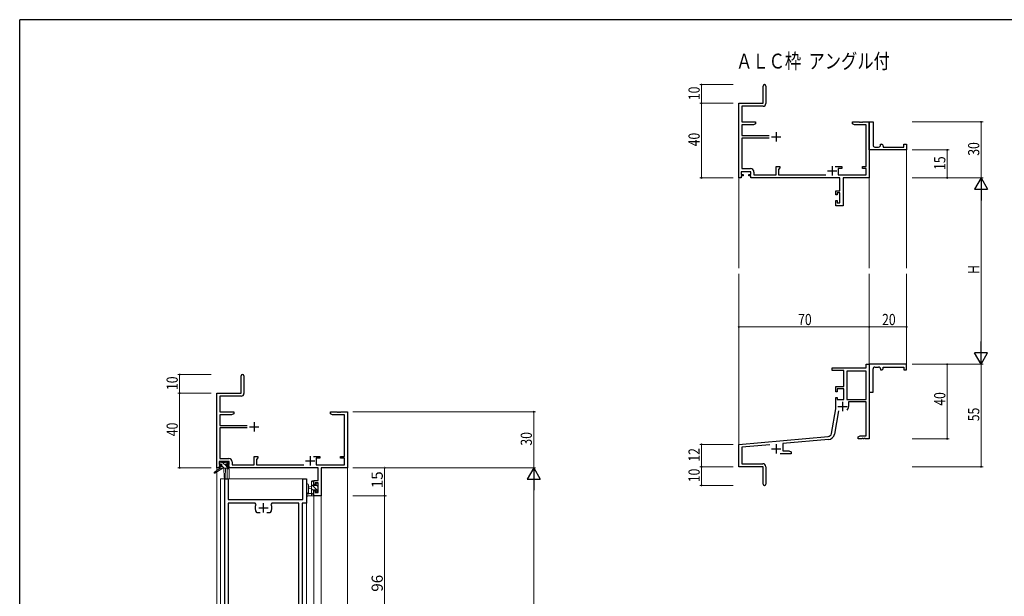
# Model space of a CAD drawing. Extents: x 0 to 1133, y 0 to 806.
# Drawn here: x 4 to 532, y 493 to 802 of the extents above; entities that cross this region are included whole.
import ezdxf

# ---------------------------------------------------------------- set-up
doc = ezdxf.new("R2010")
doc.units = 0
doc.layers.add('USER1', color=3, linetype='CONTINUOUS')
doc.layers.add('YKK_ZWAK', color=7, linetype='CONTINUOUS')
for name, color, linetype, lineweight in [('YKK_11', 7, 'CONTINUOUS', 30), ('YKK_12', 2, 'CONTINUOUS', 13), ('YKK_13', 4, 'CONTINUOUS', 13), ('YKK_D', 6, 'CONTINUOUS', 13)]:
    doc.layers.add(name, color=color, linetype=linetype, lineweight=lineweight)
doc.styles.get("Standard").update_dxf_attribs({"font": 'ROMANS.SHX', "bigfont": 'EXTFONT.SHX'})

# ---------------------------------------------------------------- blocks, each defined once
blk = doc.blocks.new('A201')
at = {"layer": 'YKK_ZWAK', "color": 254, "linetype": 'Continuous'}
for p in [(571, 410), (21, 35)]:
    blk.add_line(p, (21, 410), dxfattribs=at)

msp = doc.modelspace()

# ---------------------------------------------------------------- linework, layer by layer
at = {"layer": 'YKK_11', "color": 0, "linetype": 'ByBlock', "lineweight": -2}
for p, q in [((402.8, 757.15), (402.8, 766.4)), ((404.3, 766.4), (404.3, 757.02)), ((389.8, 757.15), (402.8, 757.15)), ((389.8, 717.15), (389.8, 757.15)), ((402.8, 755.52), (391.43, 755.52)), ((391.43, 755.52), (391.43, 747.15)), ((391.43, 747.15), (398.8, 747.15)), ((397.71, 745.52), (391.43, 745.52)), ((391.43, 745.52), (391.43, 739.8)), ((398.8, 746.15), (397.71, 745.52)), ((398.8, 747.15), (398.8, 746.15)), ((450.8, 747.15), (454.34, 747.15)), ((450.8, 746.15), (450.8, 747.15)), ((451.89, 745.52), (450.8, 746.15)), ((458.17, 745.52), (451.89, 745.52)), ((454.34, 747.15), (454.53, 747.03)), ((454.53, 747.03), (455.07, 747.03)), ((455.07, 747.03), (455.26, 747.15)), ((455.26, 747.15), (455.34, 747.15)), ((455.34, 747.15), (455.53, 747.03)), ((455.53, 747.03), (456.07, 747.03)), ((456.07, 747.03), (456.26, 747.15)), ((456.26, 747.15), (459.8, 747.15)), ((458.17, 723.25), (458.17, 745.52)), ((459.8, 747.15), (461.8, 747.15)), ((459.8, 733.65), (459.8, 747.15)), ((459.8, 747.15), (459.8, 717.15)), ((461.8, 747.15), (461.8, 734.65)), ((391.43, 739.8), (406.1, 739.8)), ((406.1, 738.5), (391.43, 738.5)), ((391.43, 738.5), (391.43, 722.08)), ((465.8, 735.15), (466.3, 735.15)), ((465.8, 734.65), (465.8, 735.15)), ((478.3, 735.15), (479.8, 735.15)), ((478.3, 733.65), (478.3, 735.15)), ((479.8, 735.15), (479.8, 732.15)), ((459.8, 732.15), (459.8, 733.65)), ((479.8, 732.15), (459.8, 732.15)), ((462.8, 733.65), (464.8, 733.65)), ((467.3, 734.15), (467.3, 733.65)), ((467.3, 733.65), (478.3, 733.65)), ((396.3, 720.45), (391.1, 720.45)), ((391.1, 720.45), (391.1, 718.95)), ((391.1, 718.95), (392.2, 718.95)), ((391.43, 722.08), (396.13, 722.08)), ((392.2, 718.95), (392.2, 718.15)), ((395.2, 718.95), (396.3, 718.95)), ((395.2, 718.15), (395.2, 718.95)), ((396.3, 718.95), (396.3, 720.45)), ((397.93, 720.28), (397.93, 718.78)), ((397.93, 718.78), (409.8, 718.78)), ((409.8, 723.25), (411.8, 723.25)), ((409.8, 718.78), (409.8, 723.25)), ((411.8, 722.45), (411, 721.65)), ((411, 721.65), (411, 718.78)), ((411, 718.78), (436.45, 718.78)), ((411.8, 723.25), (411.8, 722.45)), ((441.55, 723.25), (445.1, 723.25)), ((443.1, 722.25), (443.1, 718.78)), ((445.1, 722.25), (443.1, 722.25)), ((443.1, 718.78), (458.17, 718.78)), ((445.1, 723.25), (445.1, 722.25)), ((456.1, 723.25), (458.17, 723.25)), ((456.1, 722.25), (456.1, 723.25)), ((458.17, 722.25), (456.1, 722.25)), ((458.17, 718.78), (458.17, 722.25)), ((391.1, 717.15), (389.8, 717.15)), ((391.1, 718.15), (391.1, 717.15)), ((392.2, 718.15), (391.1, 718.15)), ((396.3, 718.15), (395.2, 718.15)), ((396.3, 717.15), (396.3, 718.15)), ((444.07, 717.15), (396.3, 717.15)), ((444.07, 710.25), (444.07, 717.15)), ((459.8, 717.15), (445.7, 717.15)), ((445.7, 717.15), (445.7, 702.15)), ((441.8, 710.25), (444.07, 710.25)), ((441.8, 707.95), (441.8, 710.25)), ((442.6, 707.95), (441.8, 707.95)), ((442.6, 709.05), (442.6, 707.95)), ((444.07, 709.05), (442.6, 709.05)), ((444.07, 703.78), (444.07, 709.05)), ((441.8, 704.95), (442.6, 704.95)), ((441.8, 702.15), (441.8, 704.95)), ((442.6, 704.95), (442.6, 703.78)), ((442.6, 703.78), (444.07, 703.78)), ((445.7, 702.15), (441.8, 702.15)), ((439.8, 615.15), (458.17, 615.15)), ((439.8, 613.85), (439.8, 615.15)), ((446.2, 613.85), (439.8, 613.85)), ((446.2, 605.15), (446.2, 613.85)), ((458.17, 613.52), (447.83, 613.52)), ((447.83, 613.52), (447.83, 598.25)), ((458.17, 617.15), (459.8, 617.15)), ((458.17, 615.15), (458.17, 617.15)), ((458.17, 598.25), (458.17, 613.52)), ((458.17, 598.25), (458.17, 613.52)), ((459.8, 617.15), (459.8, 577.15)), ((479.8, 617.15), (459.8, 617.15)), ((459.8, 617.15), (459.8, 615.65)), ((459.8, 615.65), (459.8, 602.15)), ((461.8, 602.15), (461.8, 614.65)), ((462.8, 615.65), (464.8, 615.65)), ((465.8, 614.65), (465.8, 614.15)), ((465.8, 614.15), (466.3, 614.15)), ((467.3, 615.65), (478.3, 615.65)), ((467.3, 615.15), (467.3, 615.65)), ((478.3, 615.65), (478.3, 614.15)), ((478.3, 614.15), (479.8, 614.15)), ((479.8, 614.15), (479.8, 617.15)), ((122.8, 601.63), (122.8, 610.88)), ((124.3, 610.88), (124.3, 601.5)), ((441.8, 605.15), (446.2, 605.15)), ((441.8, 602.35), (441.8, 605.15)), ((442.6, 602.35), (441.8, 602.35)), ((442.6, 603.95), (442.6, 602.35)), ((446.2, 603.95), (442.6, 603.95)), ((446.2, 598.25), (446.2, 603.95)), ((109.8, 601.63), (122.8, 601.63)), ((109.8, 561.63), (109.8, 601.63)), ((122.8, 600), (111.43, 600)), ((111.43, 600), (111.43, 591.63)), ((441.8, 599.35), (442.6, 599.35)), ((441.8, 593.15), (441.8, 599.35)), ((442.6, 599.35), (442.6, 598.25)), ((442.6, 598.25), (446.2, 598.25)), ((447.83, 598.25), (458.17, 598.25)), ((458.17, 597.05), (448.7, 597.05)), ((448.7, 597.05), (448.7, 594.55)), ((458.17, 578.78), (458.17, 597.05)), ((459.8, 602.15), (461.8, 602.15)), ((111.43, 591.63), (118.8, 591.63)), ((118.8, 591.63), (118.8, 590.63)), ((170.8, 591.63), (174.34, 591.63)), ((170.8, 590.63), (170.8, 591.63)), ((174.34, 591.63), (174.53, 591.51)), ((175.07, 591.51), (175.26, 591.63)), ((175.26, 591.63), (175.34, 591.63)), ((175.34, 591.63), (175.53, 591.51)), ((176.07, 591.51), (176.26, 591.63)), ((176.26, 591.63), (179.8, 591.63)), ((179.8, 591.63), (179.8, 561.63)), ((439.48, 579.99), (441.8, 593.15)), ((443.29, 592.2), (441.08, 579.7)), ((117.71, 590), (111.43, 590)), ((111.43, 590), (111.43, 584.28)), ((118.8, 590.63), (117.71, 590)), ((171.89, 590), (170.8, 590.63)), ((178.17, 590), (171.89, 590)), ((174.53, 591.51), (175.07, 591.51)), ((175.53, 591.51), (176.07, 591.51)), ((178.17, 567.73), (178.17, 590)), ((111.43, 584.28), (126.1, 584.28)), ((126.1, 582.98), (111.43, 582.98)), ((111.43, 582.98), (111.43, 566.56)), ((389.8, 574.15), (437.68, 578.34)), ((437.83, 576.72), (413.5, 574.59)), ((453.8, 578.15), (454.89, 578.78)), ((453.8, 577.15), (453.8, 578.15)), ((455.84, 577.15), (453.8, 577.15)), ((454.89, 578.78), (458.17, 578.78)), ((456.03, 577.27), (455.84, 577.15)), ((456.57, 577.27), (456.03, 577.27)), ((456.76, 577.15), (456.57, 577.27)), ((456.84, 577.15), (456.76, 577.15)), ((457.03, 577.27), (456.84, 577.15)), ((457.57, 577.27), (457.03, 577.27)), ((457.76, 577.15), (457.57, 577.27)), ((459.8, 577.15), (457.76, 577.15)), ((389.8, 562.15), (389.8, 574.15)), ((406.43, 573.97), (391.43, 572.66)), ((391.43, 572.66), (391.43, 563.78)), ((413.5, 574.59), (413.5, 570.78)), ((413.5, 570.78), (416.71, 570.78)), ((416.71, 570.78), (417.8, 570.15)), ((111.43, 566.56), (116.13, 566.56)), ((129.8, 567.73), (131.8, 567.73)), ((129.8, 563.26), (129.8, 567.73)), ((131.8, 566.93), (131, 566.13)), ((131, 566.13), (131, 563.26)), ((131.8, 567.73), (131.8, 566.93)), ((161.55, 567.73), (165.1, 567.73)), ((163.1, 566.73), (163.1, 563.26)), ((165.1, 566.73), (163.1, 566.73)), ((165.1, 567.73), (165.1, 566.73)), ((176.1, 567.73), (178.17, 567.73)), ((176.1, 566.73), (176.1, 567.73)), ((178.17, 566.73), (176.1, 566.73)), ((178.17, 563.26), (178.17, 566.73)), ((417.8, 569.15), (411.95, 569.15)), ((417.8, 570.15), (417.8, 569.15)), ((111.1, 561.63), (109.8, 561.63)), ((116.3, 564.93), (111.1, 564.93)), ((111.1, 564.93), (111.1, 563.43)), ((111.1, 563.43), (112.2, 563.43)), ((111.1, 562.63), (111.1, 561.63)), ((112.2, 562.63), (111.1, 562.63)), ((112.2, 563.43), (112.2, 562.63)), ((115.2, 563.43), (116.3, 563.43)), ((115.2, 562.63), (115.2, 563.43)), ((116.3, 562.63), (115.2, 562.63)), ((116.3, 563.43), (116.3, 564.93)), ((116.3, 561.63), (116.3, 562.63)), ((164.07, 561.63), (116.3, 561.63)), ((117.93, 564.76), (117.93, 563.26)), ((117.93, 563.26), (129.8, 563.26)), ((131, 563.26), (156.45, 563.26)), ((163.1, 563.26), (178.17, 563.26)), ((164.07, 554.73), (164.07, 561.63)), ((165.7, 561.63), (165.7, 546.63)), ((179.8, 561.63), (165.7, 561.63)), ((402.8, 562.15), (389.8, 562.15)), ((391.43, 563.78), (402.7, 563.78)), ((402.8, 557.61), (402.8, 562.15)), ((404.3, 562.18), (404.3, 552.9)), ((161.8, 554.73), (164.07, 554.73)), ((161.8, 552.43), (161.8, 554.73)), ((402.92, 557.43), (402.8, 557.61)), ((402.8, 556.69), (402.92, 556.88)), ((402.8, 552.9), (402.8, 556.69)), ((402.92, 556.88), (402.92, 557.43)), ((162.6, 552.43), (161.8, 552.43)), ((161.8, 549.43), (162.6, 549.43)), ((161.8, 546.63), (161.8, 549.43)), ((162.6, 553.53), (162.6, 552.43)), ((164.07, 553.53), (162.6, 553.53)), ((162.6, 549.43), (162.6, 548.26)), ((164.07, 548.26), (164.07, 553.53)), ((165.7, 546.63), (161.8, 546.63)), ((162.6, 548.26), (164.07, 548.26))]:
    msp.add_line(p, q, dxfattribs=at)
at = {"layer": 'YKK_11', "color": 2}
for p, q in [((409.8, 741.65), (409.8, 736.65)), ((407.3, 739.15), (412.3, 739.15)), ((437.3, 720.85), (442.3, 720.85)), ((439.8, 723.35), (439.8, 718.35)), ((445.5, 597.05), (445.5, 592.05)), ((443, 594.55), (448, 594.55)), ((127.3, 583.63), (132.3, 583.63)), ((129.8, 586.13), (129.8, 581.13)), ((407.3, 571.85), (412.3, 571.85)), ((409.8, 574.35), (409.8, 569.35)), ((157.3, 565.33), (162.3, 565.33)), ((159.8, 567.83), (159.8, 562.83))]:
    msp.add_line(p, q, dxfattribs=at)
at = {"layer": 'YKK_11', "color": 0, "linetype": 'ByBlock', "lineweight": -2, "ltscale": 0.5}
for p, q in [((114, 451.63), (114, 555.63)), ((114, 555.63), (115.93, 555.63)), ((115.93, 555.63), (115.93, 544.63)), ((155.87, 544.63), (155.87, 555.63)), ((155.87, 555.63), (157.8, 555.63)), ((157.8, 555.63), (157.8, 542.63)), ((115.93, 544.63), (155.87, 544.63)), ((130.25, 542.7), (115.93, 542.7)), ((115.93, 542.7), (115.93, 480.83)), ((130.7, 542), (130.25, 542.7)), ((139.35, 542.7), (138.9, 542)), ((153.67, 542.7), (139.35, 542.7)), ((153.67, 475.56), (153.67, 542.7)), ((157.8, 542.63), (155.6, 542.63)), ((155.6, 542.63), (155.6, 468.63)), ((131.35, 537.43), (131.11, 537.56)), ((133.05, 537.43), (131.35, 537.43)), ((138.25, 537.43), (136.55, 537.43)), ((138.49, 537.56), (138.25, 537.43))]:
    msp.add_line(p, q, dxfattribs=at)
at = {"layer": 'YKK_11', "color": 2, "ltscale": 0.5}
for p, q in [((132.3, 540.13), (137.3, 540.13)), ((134.8, 537.63), (134.8, 542.63))]:
    msp.add_line(p, q, dxfattribs=at)
at = {"layer": 'YKK_11', "color": 0, "linetype": 'ByBlock', "lineweight": -2}
for centre, radius, start, end in [((403.55, 766.4), 0.75, 360, 180), ((402.8, 757.02), 1.5, 270, 360), ((462.8, 734.65), 1, 180.0001, 270.0001), ((464.8, 734.65), 1, 270.0001, 0.0001), ((466.3, 734.15), 1, 0.0001, 90.0001), ((396.13, 720.28), 1.8, 0, 90), ((462.8, 614.65), 1, 89.9999, 179.9999), ((464.8, 614.65), 1, 359.9999, 89.9999), ((466.3, 615.15), 1, 269.9999, 359.9999), ((123.55, 610.88), 0.75, 360, 180), ((122.8, 601.5), 1.5, 270, 360), ((445.5, 594.55), 3.2, 321.6335, 360), ((437.51, 580.33), 2, 275, 350), ((437.51, 580.33), 3.63, 275, 350), ((116.13, 564.76), 1.8, 0, 90), ((402.7, 562.18), 1.6, 0, 90), ((403.55, 552.9), 0.75, 180, 0)]:
    msp.add_arc(centre, radius, start, end, dxfattribs=at)
at = {"layer": 'YKK_11', "color": 0, "linetype": 'ByBlock', "lineweight": -2, "ltscale": 0.5}
for start, end in [(155.5436, 214.8499), (325.1501, 24.4564)]:
    msp.add_arc((134.8, 540.13), 4.5, start, end, dxfattribs=at)
at = {"layer": 'YKK_12'}
for p, q in [((479.8, 732.45), (479.8, 668.65)), ((389.8, 718.41), (389.8, 668.65)), ((459.8, 717.15), (459.8, 668.65)), ((389.8, 573.58), (389.8, 665.65)), ((459.8, 617.15), (459.8, 665.65)), ((479.8, 617.15), (479.8, 665.65))]:
    msp.add_line(p, q, dxfattribs=at)
at = {"layer": 'YKK_12', "ltscale": 1.5}
for p, q in [((109.8, 591.63), (109.8, 349.13)), ((179.8, 591.63), (179.8, 349.13)), ((115.3, 561.13), (115.3, 555.63)), ((116.3, 561.13), (115.3, 561.13)), ((116.3, 561.13), (116.3, 555.63)), ((111.8, 555.63), (157.8, 555.63)), ((111.8, 555.63), (111.8, 349.13)), ((157.8, 555.63), (157.8, 349.13)), ((161.8, 546.63), (161.8, 349.13)), ((161.8, 546.63), (165.7, 546.63)), ((165.7, 546.63), (165.7, 349.13))]:
    msp.add_line(p, q, dxfattribs=at)
at = {"layer": 'YKK_13', "ltscale": 1.5}
for p, q in [((111.5, 561.33), (108.43, 559.28)), ((113, 561.33), (108.75, 558.78)), ((111.3, 563.83), (111.3, 564.33)), ((111.5, 562.03), (111.5, 561.33)), ((115.7, 561.33), (111.5, 561.33)), ((111.6, 564.63), (112.1, 564.63)), ((112.5, 563.53), (111.6, 563.53)), ((111.8, 562.33), (112.5, 562.33)), ((112.3, 564.43), (114.4, 564.43)), ((112.5, 562.33), (112.5, 563.53)), ((113.6, 561.33), (113.7, 556.33)), ((114.4, 561.33), (114.3, 556.33)), ((114.6, 564.63), (115.2, 564.63)), ((114.9, 563.07), (114.9, 562.33)), ((114.9, 562.33), (115.7, 562.33)), ((115.7, 563.53), (115.36, 563.53)), ((115.41, 564.55), (115.91, 564.05)), ((116, 562.03), (116, 561.63)), ((157.8, 552.36), (157.8, 547.2)), ((159, 552.36), (159, 548.4)), ((160.6, 551.53), (159.46, 551.43)), ((160.6, 550.33), (159.46, 550.44)), ((160.6, 546.63), (160.6, 554.23)), ((164.02, 549.23), (160.6, 552.65)), ((161.6, 549.4), (160.6, 550.4)), ((160.9, 554.53), (161.5, 554.53)), ((161.8, 553.69), (160.96, 554.53)), ((161.6, 553.43), (161.6, 552.13)), ((161.6, 552.13), (163, 552.13)), ((162.54, 549.73), (161.6, 549.73)), ((161.6, 549.73), (161.6, 547.73)), ((161.8, 554.23), (161.8, 553.63)), ((163, 552.13), (163, 553.03)), ((163.9, 551.59), (163, 552.49)), ((163.3, 553.33), (163.8, 553.33)), ((163.9, 552.33), (163.9, 550.23)), ((164.1, 553.03), (164.1, 552.53)), ((164.1, 550.03), (164.1, 549.43)), ((161.5, 546.63), (158.82, 546.63)), ((159.42, 547.83), (160.6, 547.83)), ((161.8, 546.96), (160.6, 548.16)), ((161.8, 547.53), (161.8, 546.93)), ((163, 548.93), (163, 549.27)), ((164.01, 549.22), (163.51, 548.72))]:
    msp.add_line(p, q, dxfattribs=at)
at = {"layer": 'YKK_13', "lineweight": -3, "ltscale": 1.5}
for p, q in [((111.54, 563.54), (111.31, 563.78)), ((111.5, 561.33), (111.5, 561.34)), ((113.75, 561.33), (112.5, 562.58)), ((114.9, 562.43), (112.89, 564.43)), ((115.93, 563.64), (114.94, 564.63)), ((115.91, 561.42), (114.99, 562.33))]:
    msp.add_line(p, q, dxfattribs=at)
at = {"layer": 'YKK_13', "ltscale": 1.5}
for centre, radius, start, end in [((111.6, 564.33), 0.3, 90, 180), ((111.6, 563.83), 0.3, 180, 270), ((111.8, 562.03), 0.3, 90, 180), ((112.1, 564.43), 0.2, 0, 90), ((114.6, 564.43), 0.2, 90, 180), ((114.9, 563.53), 0.25, 33.0557, 236.9443), ((114.6, 563.07), 0.3, 0, 56.9443), ((115.36, 563.83), 0.3, 213.0557, 270), ((115.2, 564.33), 0.3, 45, 90), ((115.7, 563.83), 0.3, 270, 45), ((115.7, 562.03), 0.3, 0, 90), ((115.7, 561.63), 0.3, 270, 0), ((108.6, 559.03), 0.3, 123.769, 301.0615), ((114, 556.33), 0.3, 181.1696, 358.8554), ((158.4, 552.36), 0.6, 0.0402, 180.0402), ((159.5, 550.93), 0.5, 95.0921, 264.9079), ((160.9, 554.23), 0.3, 90, 180), ((161.5, 554.23), 0.3, 0, 90), ((161.6, 553.63), 0.2, 270, 0), ((162.54, 550.03), 0.3, 270, 326.9443), ((163, 549.73), 0.25, 303.0557, 146.9443), ((163.3, 553.03), 0.3, 90, 180), ((163.3, 549.27), 0.3, 123.0557, 180), ((163.8, 553.03), 0.3, 0, 90), ((163.9, 552.53), 0.2, 270, 0), ((163.9, 550.03), 0.2, 0, 90), ((163.8, 549.43), 0.3, 315, 0), ((158.1, 547.2), 0.3, 180, 229.4712), ((157.71, 546.74), 0.3, 349.4712, 49.4712), ((158.3, 546.63), 0.3, 169.4712, 330), ((158.82, 546.33), 0.3, 90, 150), ((158.9, 547.83), 0.3, 109.1898, 330), ((158.7, 548.4), 0.3, 289.1898, 0.0402), ((159.42, 547.53), 0.3, 90, 150), ((161.5, 546.93), 0.3, 270, 0), ((161.6, 547.53), 0.2, 360, 90), ((163.3, 548.93), 0.3, 180, 315)]:
    msp.add_arc(centre, radius, start, end, dxfattribs=at)
at = {"layer": 'YKK_D'}
for p, q in [((386.8, 767.15), (368.8, 767.15)), ((369.8, 757.15), (369.8, 767.15)), ((386.8, 757.15), (368.8, 757.15)), ((386.8, 757.15), (368.8, 757.15)), ((369.8, 757.15), (369.8, 717.15)), ((482.8, 747.15), (520.8, 747.15)), ((519.8, 747.15), (519.8, 717.15)), ((482.8, 732.15), (502.59, 732.15)), ((501.59, 717.15), (501.59, 732.15)), ((386.8, 717.15), (368.8, 717.15)), ((482.8, 717.15), (520.8, 717.15)), ((482.8, 717.15), (520.8, 717.15)), ((482.8, 717.15), (502.59, 717.15)), ((519.8, 710.15), (519.8, 624.15)), ((389.8, 620.82), (389.8, 638.15)), ((389.8, 637.15), (459.8, 637.15)), ((459.8, 618.54), (459.8, 638.15)), ((459.8, 617.85), (459.8, 638.15)), ((459.8, 637.15), (479.8, 637.15)), ((479.8, 617.85), (479.8, 638.15)), ((482.8, 617.15), (520.8, 617.15)), ((482.8, 617.15), (502.59, 617.15)), ((482.8, 617.15), (520.8, 617.15)), ((501.59, 617.15), (501.59, 577.15)), ((519.8, 617.15), (519.8, 562.15)), ((106.8, 611.63), (88.8, 611.63)), ((89.8, 601.63), (89.8, 611.63)), ((106.8, 601.63), (88.8, 601.63)), ((106.8, 601.63), (88.8, 601.63)), ((89.8, 601.63), (89.8, 561.63)), ((182.8, 591.63), (280.8, 591.63)), ((279.8, 591.63), (279.8, 561.63)), ((482.8, 577.15), (502.59, 577.15)), ((386.8, 574.15), (368.8, 574.15)), ((369.8, 562.15), (369.8, 574.15)), ((106.8, 561.63), (88.8, 561.63)), ((182.8, 561.63), (280.8, 561.63)), ((182.8, 561.63), (280.8, 561.63)), ((386.8, 562.15), (368.8, 562.15)), ((386.8, 562.15), (368.8, 562.15)), ((369.8, 562.15), (369.8, 552.15)), ((482.8, 562.15), (520.8, 562.15)), ((279.8, 554.63), (279.8, 168.63)), ((386.8, 552.15), (368.8, 552.15))]:
    msp.add_line(p, q, dxfattribs=at)
at = {"layer": 'YKK_D', "lineweight": -2}
for p, q in [((519.8, 717.15), (516.3, 711.09)), ((519.8, 717.15), (519.8, 705.03)), ((519.8, 717.15), (523.3, 711.09)), ((516.3, 711.09), (523.3, 711.09)), ((519.8, 617.15), (519.8, 629.27)), ((523.3, 623.21), (516.3, 623.21)), ((519.8, 617.15), (516.3, 623.21)), ((519.8, 617.15), (523.3, 623.21)), ((279.8, 561.63), (276.3, 555.57)), ((279.8, 561.63), (279.8, 549.51)), ((279.8, 561.63), (283.3, 555.57)), ((276.3, 555.57), (283.3, 555.57))]:
    msp.add_line(p, q, dxfattribs=at)
at = {"layer": 'YKK_D', "ltscale": 1.5}
for p, q in [((182.8, 561.63), (200.8, 561.63)), ((199.8, 561.63), (199.8, 546.63)), ((182.8, 546.63), (200.8, 546.63)), ((182.8, 546.63), (200.8, 546.63)), ((199.8, 546.63), (199.8, 450.63))]:
    msp.add_line(p, q, dxfattribs=at)
at = {"layer": 'YKK_D', "linetype": 'ByBlock', "const_width": 0.85}
for points in [[(369.8, 767.04, 1), (369.8, 767.26, 1)], [(369.8, 757.04, 1), (369.8, 757.26, 1)], [(369.8, 757.26, 1), (369.8, 757.04, 1)], [(519.8, 747.04, 1), (519.8, 747.26, 1)], [(501.59, 732.04, 1), (501.59, 732.26, 1)], [(369.8, 717.26, 1), (369.8, 717.04, 1)], [(501.59, 717.26, 1), (501.59, 717.04, 1)], [(389.91, 637.15, 1), (389.69, 637.15, 1)], [(459.69, 637.15, 1), (459.91, 637.15, 1)], [(459.91, 637.15, 1), (459.69, 637.15, 1)], [(479.69, 637.15, 1), (479.91, 637.15, 1)], [(501.59, 617.04, 1), (501.59, 617.25, 1)], [(89.8, 611.53, 1), (89.8, 611.74, 1)], [(89.8, 601.53, 1), (89.8, 601.74, 1)], [(89.8, 601.74, 1), (89.8, 601.53, 1)], [(279.8, 591.53, 1), (279.8, 591.74, 1)], [(501.59, 577.26, 1), (501.59, 577.05, 1)], [(369.8, 574.05, 1), (369.8, 574.26, 1)], [(89.8, 561.74, 1), (89.8, 561.53, 1)], [(199.8, 561.53, 1), (199.8, 561.74, 1)], [(369.8, 562.05, 1), (369.8, 562.26, 1)], [(369.8, 562.26, 1), (369.8, 562.05, 1)], [(519.8, 562.26, 1), (519.8, 562.05, 1)], [(369.8, 552.26, 1), (369.8, 552.05, 1)], [(199.8, 546.74, 1), (199.8, 546.53, 1)], [(199.8, 546.53, 1), (199.8, 546.74, 1)]]:
    msp.add_lwpolyline(points, format="xyb", close=True, dxfattribs=at)

# ---------------------------------------------------------------- block references
at = {"layer": 'YKK_ZWAK', "xscale": 2, "yscale": 2, "zscale": 2}
msp.add_blockref('A201', (-38, -18), dxfattribs=at)

# ---------------------------------------------------------------- texts
at = {"layer": 'USER1', "width": 0.8}
msp.add_text('ＡＬＣ枠  アングル付', height=8, dxfattribs=at).set_placement((388.34, 775.79))
at = {"layer": 'YKK_D', "width": 0.8}
for s, p in [('10', (368.8, 758.85)), ('40', (368.8, 734.06)), ('30', (518.8, 729.02)), ('15', (500.59, 721.41)), ('H', (518.8, 665.6)), ('10', (88.8, 603.33)), ('40', (500.59, 594.91)), ('55', (518.8, 586.58)), ('40', (88.8, 578.54)), ('30', (278.8, 573.5)), ('12', (368.8, 564.9)), ('10', (368.8, 553.85))]:
    msp.add_text(s, height=6, rotation=90, dxfattribs=at).set_placement(p)
for s, p in [('70', (421.61, 638.15)), ('20', (466.66, 638.15))]:
    msp.add_text(s, height=6, dxfattribs=at).set_placement(p)
at = {"layer": 'YKK_D'}
for s, p in [('15', (198.8, 550.61)), ('96', (198.8, 495.11))]:
    msp.add_text(s, height=6, rotation=90, dxfattribs=at).set_placement(p)

doc.saveas('drawing.dxf')
